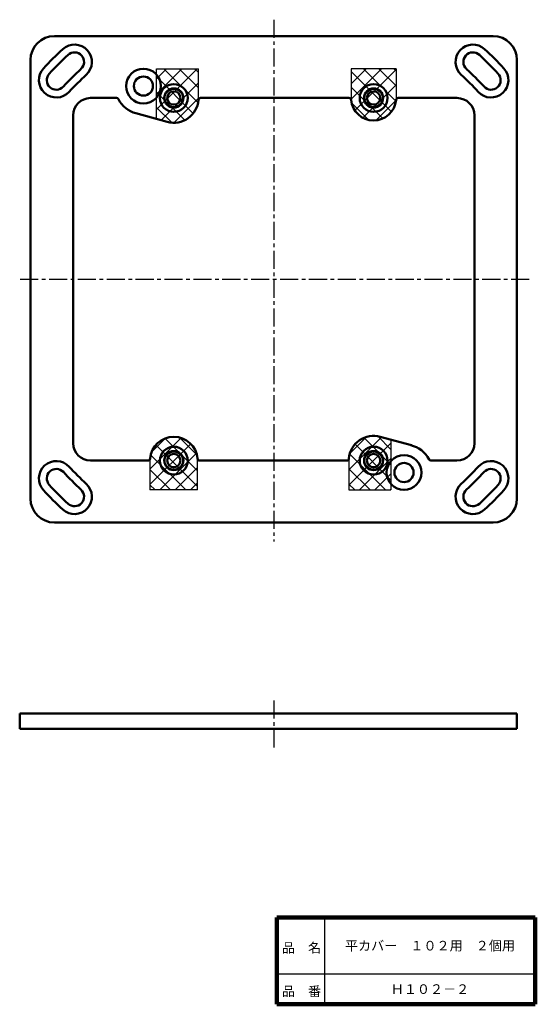
# Model space of a CAD drawing. Units: millimetres. Extents: x 67 to 186, y 20 to 247.
import ezdxf

# ---------------------------------------------------------------- set-up
doc = ezdxf.new("R2010")
doc.units = ezdxf.units.MM
doc.header["$LTSCALE"] = 0.130921
doc.linetypes.add('CENTER', pattern=[50.8, 31.75, -6.35, 6.35, -6.35])
for name, color, linetype in [('NoLayerName_001', 7, 'Continuous'), ('NoLayerName_002', 7, 'Continuous'), ('NoLayerName_003', 7, 'Continuous'), ('NoLayerName_004', 7, 'Continuous')]:
    doc.layers.add(name, color=color, linetype=linetype)
doc.styles.get("Standard").update_dxf_attribs({"font": 'txt', "bigfont": 'extfont2'})

msp = doc.modelspace()

# ---------------------------------------------------------------- hatches: boundary and pattern name
at = {"layer": 'NoLayerName_001', "linetype": 'Continuous', "lineweight": 25}
h = msp.add_hatch(dxfattribs=at)
h.set_pattern_fill('ANSI37', scale=0.7875)
edge = h.paths.add_edge_path()
edge.add_line((98.77, 235.45), (98.77, 223.89))
edge.add_line((98.77, 223.89), (101.26, 223.2))
edge.add_arc((102.77, 228.7), 5.7, 254.6585, 355.3743)
edge.add_line((108.45, 228.24), (108.45, 235.45))
edge.add_line((108.45, 235.45), (98.77, 235.45))
h = msp.add_hatch(dxfattribs=at)
h.set_pattern_fill('ANSI37', scale=0.7875)
edge = h.paths.add_edge_path()
edge.add_line((143.59, 235.45), (143.59, 228.24))
edge.add_arc((148.77, 228.7), 5.2, 185.0324, 354.9676)
edge.add_line((153.95, 228.24), (153.95, 235.45))
edge.add_line((153.95, 235.45), (143.59, 235.45))
h = msp.add_hatch(dxfattribs=at)
h.set_pattern_fill('ANSI37', scale=0.7875)
edge = h.paths.add_edge_path()
edge.add_line((108.25, 138.45), (108.25, 145.66))
edge.add_arc((102.77, 145.2), 5.5, 4.7802, 175.2198)
edge.add_line((97.28, 145.66), (97.28, 138.45))
edge.add_line((97.28, 138.45), (108.25, 138.45))
h = msp.add_hatch(dxfattribs=at)
h.set_pattern_fill('ANSI37', scale=0.7875)
edge = h.paths.add_edge_path()
edge.add_arc((148.77, 145.2), 5.7, 74.6585, 175.3743)
edge.add_line((143.08, 145.66), (143.08, 138.45))
edge.add_line((143.08, 138.45), (152.77, 138.45))
edge.add_line((152.77, 138.45), (152.77, 150.01))
edge.add_line((152.77, 150.01), (150.27, 150.7))

# ---------------------------------------------------------------- linework, layer by layer
at = {"layer": 'NoLayerName_001', "color": 30, "linetype": 'Continuous', "lineweight": 50}
for p, q in [((75.27, 242.95), (176.27, 242.95)), ((69.77, 136.45), (69.77, 237.45)), ((181.77, 237.45), (181.77, 136.45)), ((89.57, 228.7), (83.57, 228.7)), ((108.95, 228.7), (143.09, 228.7)), ((154.44, 228.7), (167.97, 228.7)), ((79.57, 149.2), (79.57, 224.7)), ((101.26, 223.2), (94.05, 225.18)), ((171.97, 149.2), (171.97, 224.7)), ((150.27, 150.7), (157.49, 148.72)), ((96.79, 145.2), (83.57, 145.2)), ((142.59, 145.2), (108.74, 145.2)), ((161.97, 145.2), (167.97, 145.2)), ((176.27, 130.95), (75.27, 130.95)), ((67.28, 86.94), (67.28, 83.44)), ((181.77, 86.94), (181.77, 83.44))]:
    msp.add_line(p, q, dxfattribs=at)
at = {"layer": 'NoLayerName_001', "color": 7, "linetype": 'Continuous', "lineweight": 25}
for p, q in [((98.77, 223.89), (98.77, 235.45)), ((98.77, 235.45), (108.45, 235.45)), ((108.45, 228.24), (108.45, 235.45)), ((153.95, 235.45), (143.59, 235.45)), ((143.59, 235.45), (143.59, 228.24)), ((153.95, 235.45), (153.95, 228.24)), ((152.77, 150.01), (152.77, 138.45)), ((97.28, 145.66), (97.28, 138.45)), ((108.25, 138.45), (108.25, 145.66)), ((143.08, 145.66), (143.08, 138.45)), ((108.25, 138.45), (97.28, 138.45)), ((143.08, 138.45), (152.77, 138.45))]:
    msp.add_line(p, q, dxfattribs=at)
at = {"layer": 'NoLayerName_001', "color": 3, "linetype": 'CENTER', "lineweight": 25}
msp.add_line((125.77, 89.96), (125.77, 78.34), dxfattribs=at)
at = {"layer": 'NoLayerName_001', "color": 7, "linetype": 'Continuous', "lineweight": 50}
for p, q in [((181.77, 86.94), (67.28, 86.94)), ((67.28, 83.44), (181.77, 83.44))]:
    msp.add_line(p, q, dxfattribs=at)
at = {"layer": 'NoLayerName_001', "color": 30, "linetype": 'Continuous', "lineweight": 50}
for centre, radius in [((95.77, 231.45), 4), ((95.77, 231.45), 2.2), ((102.77, 228.7), 3.2), ((148.77, 228.7), 3.2), ((102.77, 228.7), 2.2), ((148.77, 228.7), 2.2), ((102.77, 145.2), 3.2), ((102.77, 145.2), 2.2), ((148.77, 145.2), 3.2), ((148.77, 145.2), 2.2), ((155.77, 142.45), 4), ((155.77, 142.45), 2.2)]:
    msp.add_circle(centre, radius, dxfattribs=at)
for centre, radius, start, end in [((75.27, 237.45), 5.5, 90, 180), ((176.27, 237.45), 5.5, 0, 90), ((79.9, 237), 4, 312.5, 132.5), ((171.63, 237), 4, 47.5, 227.5), ((125.77, 186.95), 71.88, 132.5, 137.5), ((125.77, 186.95), 70.08, 132.5, 137.5), ((79.9, 237), 2.2, 312.5, 132.5), ((171.63, 237), 2.2, 47.5, 227.5), ((125.77, 186.95), 70.08, 42.5, 47.5), ((125.77, 186.95), 71.88, 42.5, 47.5), ((75.72, 232.81), 4, 137.5, 317.5), ((75.72, 232.81), 2.2, 137.5, 317.5), ((125.77, 186.95), 65.68, 132.5, 137.5), ((125.77, 186.95), 63.88, 132.5, 137.5), ((125.77, 186.95), 63.88, 42.5, 47.5), ((125.77, 186.95), 65.68, 42.5, 47.5), ((175.81, 232.81), 4, 222.5, 42.5), ((175.81, 232.81), 2.2, 222.5, 42.5), ((83.57, 224.7), 4, 90, 180), ((89.57, 228.2), 0.5, 27.664, 90), ((95.77, 231.45), 6.5, 207.664, 254.6585), ((102.77, 228.7), 5.7, 254.6585, 355.3743), ((108.95, 228.2), 0.5, 90, 175.3743), ((143.09, 228.2), 0.5, 5.0324, 90), ((148.77, 228.7), 5.2, 185.0324, 354.9676), ((154.44, 228.2), 0.5, 90, 174.9676), ((167.97, 224.7), 4, 0, 90), ((102.77, 145.2), 5.5, 4.7802, 175.2198), ((148.77, 145.2), 5.7, 74.6585, 175.3743), ((83.57, 149.2), 4, 180, 270), ((155.77, 142.45), 6.5, 27.664, 76.1932), ((167.97, 149.2), 4, 270, 0), ((96.79, 145.7), 0.5, 270, 355.2198), ((108.74, 145.7), 0.5, 184.7802, 270), ((142.59, 145.7), 0.5, 270, 355.3743), ((161.97, 145.7), 0.5, 207.664, 270), ((75.72, 141.09), 4, 42.5, 222.5), ((75.72, 141.09), 2.2, 42.5, 222.5), ((125.77, 186.95), 63.88, 222.5, 227.5), ((125.77, 186.95), 63.88, 312.5, 317.5), ((175.81, 141.09), 4, 317.5, 137.5), ((175.81, 141.09), 2.2, 317.5, 137.5), ((125.77, 186.95), 65.68, 222.5, 227.5), ((125.77, 186.95), 65.68, 312.5, 317.5), ((125.77, 186.95), 71.88, 222.5, 227.5), ((125.77, 186.95), 70.08, 222.5, 227.5), ((79.9, 136.9), 4, 227.5, 47.5), ((79.9, 136.9), 2.2, 227.5, 47.5), ((171.63, 136.9), 4, 132.5, 312.5), ((171.63, 136.9), 2.2, 132.5, 312.5), ((125.77, 186.95), 70.08, 312.5, 317.5), ((125.77, 186.95), 71.88, 312.5, 317.5), ((75.27, 136.45), 5.5, 180, 270), ((176.27, 136.45), 5.5, 270, 0)]:
    msp.add_arc(centre, radius, start, end, dxfattribs=at)
at = {"layer": 'NoLayerName_002', "color": 3, "linetype": 'CENTER', "lineweight": 25}
for p, q in [((125.77, 246.73), (125.77, 126.55)), ((67.38, 186.95), (184.82, 186.95))]:
    msp.add_line(p, q, dxfattribs=at)
at = {"layer": 'NoLayerName_003', "color": 7, "linetype": 'Continuous', "lineweight": 100}
for p, q in [((126.5, 40), (126.5, 20)), ((186, 40), (126.5, 40)), ((186, 40), (186, 20)), ((126.5, 20), (186, 20))]:
    msp.add_line(p, q, dxfattribs=at)
at = {"layer": 'NoLayerName_003', "color": 7, "linetype": 'Continuous', "lineweight": 25}
for p, q in [((137.5, 40), (137.5, 20)), ((126.5, 27), (186, 27))]:
    msp.add_line(p, q, dxfattribs=at)
at = {"layer": 'NoLayerName_004', "color": 3, "linetype": 'Continuous', "lineweight": 25}
for centre in [(102.77, 228.7), (148.77, 228.7), (102.77, 145.2), (148.77, 145.2)]:
    msp.add_circle(centre, 2, dxfattribs=at)
at = {"layer": 'NoLayerName_004', "color": 3, "linetype": 'Continuous', "lineweight": 50}
for centre in [(102.77, 228.7), (148.77, 228.7), (102.77, 145.2), (148.77, 145.2)]:
    msp.add_circle(centre, 1.53, dxfattribs=at)

# ---------------------------------------------------------------- texts
at = {"layer": 'NoLayerName_001', "color": 7, "lineweight": 50, "char_height": 2.2069, "attachment_point": 5, "line_spacing_factor": 1.299389}
for s, insert in [('\\fＭＳ Ｐゴシック|b0|c128|p50;\\A1;平カバー\u3000１０２用\u3000２個用', (161.75, 33.5)), ('\\fＭＳ Ｐゴシック|b0|c128|p50;\\A1;Ｈ１０２－２', (161.75, 23.5))]:
    msp.add_mtext(s, dxfattribs=dict(at, insert=insert))
at = {"layer": 'NoLayerName_003', "color": 7, "lineweight": 50, "char_height": 2.2069, "attachment_point": 7, "line_spacing_factor": 1.299389}
for s, insert in [('\\fＭＳ Ｐゴシック|b0|c128|p50;\\A1;品\u3000名', (127.65, 31.9)), ('\\fＭＳ Ｐゴシック|b0|c128|p50;\\A1;品\u3000番', (127.65, 21.9))]:
    msp.add_mtext(s, dxfattribs=dict(at, insert=insert))

doc.saveas('drawing.dxf')
